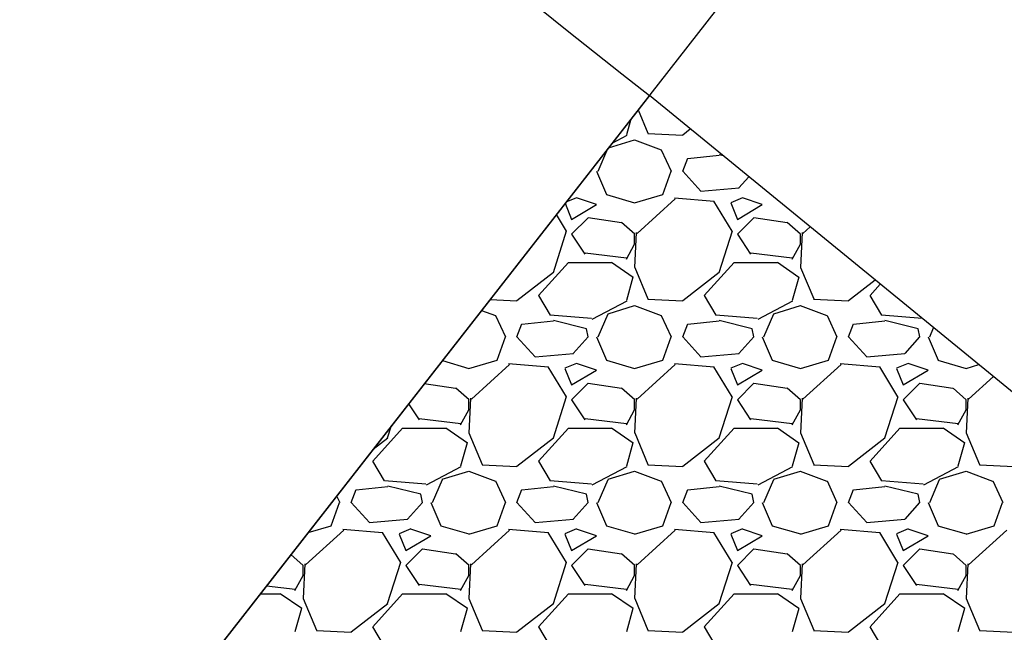
# Model space of a CAD drawing. Units: feet. Extents: x 2142026 to 2142814, y 13802649 to 13804636.
# Drawn here: x 2142431 to 2142461, y 13802751 to 13802770 of the extents above; entities that cross this region are included whole.
import ezdxf

# ---------------------------------------------------------------- set-up
doc = ezdxf.new("R2010")
doc.units = ezdxf.units.FT
doc.header["$MEASUREMENT"] = 0
doc.linetypes.add('CENTER2', pattern=[1.125, 0.75, -0.125, 0.125, -0.125])
for name, color, linetype in [('CP-DRAN-CONC-HTCH', 253, 'Continuous'), ('CP-STRM-CNTR', 1, 'CENTER2'), ('CP-STRM-LINE', 4, 'Continuous')]:
    doc.layers.add(name, color=color, linetype=linetype)

msp = doc.modelspace()

# ---------------------------------------------------------------- linework, layer by layer
at = {"layer": 'CP-DRAN-CONC-HTCH'}
for p, q in [((2142450.444, 13802767.29), (2142392.001, 13802692.393)), ((2142511.861, 13802717.08), (2142450.444, 13802767.29))]:
    msp.add_line(p, q, dxfattribs=at)
at = {"layer": 'CP-DRAN-CONC-HTCH', "linetype": 'Continuous'}
for p, q in [((2142450.106, 13802766.856), (2142450.403, 13802766.151)), ((2142449.885, 13802766.573), (2142449.75, 13802766.1)), ((2142449.762, 13802766.077), (2142449.315, 13802765.843)), ((2142450.4, 13802766.14), (2142451.45, 13802766.09)), ((2142451.45, 13802766.101), (2142451.68, 13802766.279)), ((2142449.207, 13802765.704), (2142449.999, 13802765.952)), ((2142449.998, 13802765.946), (2142450.798, 13802765.646)), ((2142448.9, 13802765), (2142449.196, 13802765.69)), ((2142450.804, 13802765.652), (2142451.104, 13802765.002)), ((2142452.552, 13802765.478), (2142451.602, 13802765.378)), ((2142452.67, 13802765.47), (2142452.55, 13802765.5)), ((2142451.45, 13802765), (2142451.6, 13802765.4)), ((2142448.852, 13802765.001), (2142449.152, 13802764.301)), ((2142450.85, 13802764.3), (2142451.1, 13802765)), ((2142452, 13802764.4), (2142451.45, 13802765)), ((2142453.446, 13802764.835), (2142453.147, 13802764.503)), ((2142449.15, 13802764.302), (2142450, 13802764.052)), ((2142450, 13802764.051), (2142450.85, 13802764.301)), ((2142453.151, 13802764.493), (2142452.001, 13802764.393)), ((2142447.905, 13802764.036), (2142448.099, 13802763.55)), ((2142448.249, 13802764.203), (2142447.928, 13802764.065)), ((2142448.1, 13802763.55), (2142448.85, 13802764)), ((2142448.85, 13802764), (2142448.25, 13802764.2)), ((2142451.226, 13802764.171), (2142450.076, 13802763.121)), ((2142452.399, 13802764.091), (2142451.199, 13802764.191)), ((2142452.943, 13802763.196), (2142452.393, 13802764.096)), ((2142453.249, 13802764.203), (2142452.899, 13802764.053)), ((2142452.899, 13802764.05), (2142453.099, 13802763.55)), ((2142453.1, 13802763.55), (2142453.85, 13802764)), ((2142453.85, 13802764), (2142453.25, 13802764.2)), ((2142447.943, 13802763.196), (2142447.638, 13802763.694)), ((2142448.6, 13802763.6), (2142448.1, 13802763.1)), ((2142449.6, 13802763.447), (2142448.6, 13802763.597)), ((2142450.004, 13802763.104), (2142449.604, 13802763.454)), ((2142453.6, 13802763.6), (2142453.1, 13802763.1)), ((2142454.6, 13802763.447), (2142453.6, 13802763.597)), ((2142455.004, 13802763.104), (2142454.604, 13802763.454)), ((2142447.549, 13802761.95), (2142447.949, 13802763.2)), ((2142448.1, 13802763.1), (2142448.5, 13802762.5)), ((2142450.049, 13802763.15), (2142449.999, 13802762.1)), ((2142450, 13802762.8), (2142450, 13802763.1)), ((2142452.549, 13802761.95), (2142452.949, 13802763.2)), ((2142453.1, 13802763.1), (2142453.5, 13802762.5)), ((2142455.049, 13802763.15), (2142454.999, 13802762.1)), ((2142455, 13802762.8), (2142455, 13802763.1)), ((2142455.296, 13802763.323), (2142455.076, 13802763.121)), ((2142449.75, 13802762.35), (2142450, 13802762.8)), ((2142454.75, 13802762.35), (2142455, 13802762.8)), ((2142448.505, 13802762.538), (2142449.755, 13802762.388)), ((2142453.505, 13802762.538), (2142454.755, 13802762.388)), ((2142447.1, 13802761.25), (2142448, 13802762.25)), ((2142448, 13802762.25), (2142449.3, 13802762.25)), ((2142449.306, 13802762.258), (2142449.956, 13802761.808)), ((2142452.1, 13802761.25), (2142453, 13802762.25)), ((2142453, 13802762.25), (2142454.3, 13802762.25)), ((2142454.306, 13802762.258), (2142454.956, 13802761.808)), ((2142446.45, 13802761.101), (2142447.55, 13802761.951)), ((2142450.003, 13802762.101), (2142450.403, 13802761.151)), ((2142451.45, 13802761.101), (2142452.55, 13802761.951)), ((2142455.003, 13802762.101), (2142455.403, 13802761.151)), ((2142449.95, 13802761.8), (2142449.75, 13802761.1)), ((2142454.95, 13802761.8), (2142454.75, 13802761.1)), ((2142456.45, 13802761.101), (2142457.254, 13802761.722)), ((2142457.1, 13802761.25), (2142457.41, 13802761.594)), ((2142445.637, 13802761.129), (2142446.45, 13802761.09)), ((2142447.457, 13802760.654), (2142447.107, 13802761.254)), ((2142449.762, 13802761.077), (2142448.712, 13802760.527)), ((2142450.4, 13802761.14), (2142451.45, 13802761.09)), ((2142452.457, 13802760.654), (2142452.107, 13802761.254)), ((2142454.762, 13802761.077), (2142453.712, 13802760.527)), ((2142455.4, 13802761.14), (2142456.45, 13802761.09)), ((2142457.457, 13802760.654), (2142457.107, 13802761.254)), ((2142445.382, 13802760.802), (2142445.798, 13802760.646)), ((2142448.9, 13802760), (2142449.2, 13802760.7)), ((2142449.199, 13802760.702), (2142449.999, 13802760.952)), ((2142449.998, 13802760.946), (2142450.798, 13802760.646)), ((2142453.9, 13802760), (2142454.2, 13802760.7)), ((2142454.199, 13802760.702), (2142454.999, 13802760.952)), ((2142454.998, 13802760.946), (2142455.798, 13802760.646)), ((2142445.804, 13802760.652), (2142446.104, 13802760.002)), ((2142446.45, 13802760), (2142446.6, 13802760.4)), ((2142447.552, 13802760.478), (2142446.602, 13802760.378)), ((2142448.701, 13802760.558), (2142447.451, 13802760.658)), ((2142448.55, 13802760.25), (2142447.55, 13802760.5)), ((2142450.804, 13802760.652), (2142451.104, 13802760.002)), ((2142451.45, 13802760), (2142451.6, 13802760.4)), ((2142452.552, 13802760.478), (2142451.602, 13802760.378)), ((2142453.701, 13802760.558), (2142452.451, 13802760.658)), ((2142453.55, 13802760.25), (2142452.55, 13802760.5)), ((2142455.804, 13802760.652), (2142456.104, 13802760.002)), ((2142456.45, 13802760), (2142456.6, 13802760.4)), ((2142457.552, 13802760.478), (2142456.602, 13802760.378)), ((2142458.676, 13802760.56), (2142457.451, 13802760.658)), ((2142458.55, 13802760.25), (2142457.55, 13802760.5)), ((2142458.715, 13802760.528), (2142458.712, 13802760.527)), ((2142448.6, 13802760), (2142448.55, 13802760.25)), ((2142453.6, 13802760), (2142453.55, 13802760.25)), ((2142458.6, 13802760), (2142458.55, 13802760.25)), ((2142458.9, 13802760), (2142459.02, 13802760.279)), ((2142445.85, 13802759.3), (2142446.1, 13802760)), ((2142447, 13802759.4), (2142446.45, 13802760)), ((2142448.597, 13802760.003), (2142448.147, 13802759.503)), ((2142448.852, 13802760.001), (2142449.152, 13802759.301)), ((2142450.85, 13802759.3), (2142451.1, 13802760)), ((2142452, 13802759.4), (2142451.45, 13802760)), ((2142453.597, 13802760.003), (2142453.147, 13802759.503)), ((2142453.852, 13802760.001), (2142454.152, 13802759.301)), ((2142455.85, 13802759.3), (2142456.1, 13802760)), ((2142457, 13802759.4), (2142456.45, 13802760)), ((2142458.597, 13802760.003), (2142458.147, 13802759.503)), ((2142458.852, 13802760.001), (2142459.152, 13802759.301)), ((2142444.2, 13802759.287), (2142445, 13802759.052)), ((2142445, 13802759.051), (2142445.85, 13802759.301)), ((2142448.151, 13802759.493), (2142447.001, 13802759.393)), ((2142448.249, 13802759.203), (2142447.899, 13802759.053)), ((2142449.15, 13802759.302), (2142450, 13802759.052)), ((2142450, 13802759.051), (2142450.85, 13802759.301)), ((2142453.151, 13802759.493), (2142452.001, 13802759.393)), ((2142453.249, 13802759.203), (2142452.899, 13802759.053)), ((2142454.15, 13802759.302), (2142455, 13802759.052)), ((2142455, 13802759.051), (2142455.85, 13802759.301)), ((2142458.151, 13802759.493), (2142457.001, 13802759.393)), ((2142458.249, 13802759.203), (2142457.899, 13802759.053)), ((2142459.15, 13802759.302), (2142460, 13802759.052)), ((2142446.226, 13802759.171), (2142445.076, 13802758.121)), ((2142447.399, 13802759.091), (2142446.199, 13802759.191)), ((2142447.943, 13802758.196), (2142447.393, 13802759.096)), ((2142447.899, 13802759.05), (2142448.099, 13802758.55)), ((2142448.1, 13802758.55), (2142448.85, 13802759)), ((2142448.85, 13802759), (2142448.25, 13802759.2)), ((2142451.226, 13802759.171), (2142450.076, 13802758.121)), ((2142452.399, 13802759.091), (2142451.199, 13802759.191)), ((2142452.943, 13802758.196), (2142452.393, 13802759.096)), ((2142452.899, 13802759.05), (2142453.099, 13802758.55)), ((2142453.1, 13802758.55), (2142453.85, 13802759)), ((2142453.85, 13802759), (2142453.25, 13802759.2)), ((2142456.226, 13802759.171), (2142455.076, 13802758.121)), ((2142457.399, 13802759.091), (2142456.199, 13802759.191)), ((2142457.943, 13802758.196), (2142457.393, 13802759.096)), ((2142457.899, 13802759.05), (2142458.099, 13802758.55)), ((2142458.1, 13802758.55), (2142458.85, 13802759)), ((2142458.85, 13802759), (2142458.25, 13802759.2)), ((2142460, 13802759.051), (2142460.383, 13802759.164)), ((2142460.824, 13802758.804), (2142460.076, 13802758.121)), ((2142444.6, 13802758.447), (2142443.655, 13802758.588)), ((2142445.004, 13802758.104), (2142444.604, 13802758.454)), ((2142448.6, 13802758.6), (2142448.1, 13802758.1)), ((2142449.6, 13802758.447), (2142448.6, 13802758.597)), ((2142450.004, 13802758.104), (2142449.604, 13802758.454)), ((2142453.6, 13802758.6), (2142453.1, 13802758.1)), ((2142454.6, 13802758.447), (2142453.6, 13802758.597)), ((2142455.004, 13802758.104), (2142454.604, 13802758.454)), ((2142458.6, 13802758.6), (2142458.1, 13802758.1)), ((2142459.6, 13802758.447), (2142458.6, 13802758.597)), ((2142460.004, 13802758.104), (2142459.604, 13802758.454)), ((2142445.049, 13802758.15), (2142444.999, 13802757.1)), ((2142445, 13802757.8), (2142445, 13802758.1)), ((2142447.549, 13802756.95), (2142447.949, 13802758.2)), ((2142448.1, 13802758.1), (2142448.5, 13802757.5)), ((2142450.049, 13802758.15), (2142449.999, 13802757.1)), ((2142450, 13802757.8), (2142450, 13802758.1)), ((2142452.549, 13802756.95), (2142452.949, 13802758.2)), ((2142453.1, 13802758.1), (2142453.5, 13802757.5)), ((2142455.049, 13802758.15), (2142454.999, 13802757.1)), ((2142455, 13802757.8), (2142455, 13802758.1)), ((2142457.549, 13802756.95), (2142457.949, 13802758.2)), ((2142458.1, 13802758.1), (2142458.5, 13802757.5)), ((2142460.049, 13802758.15), (2142459.999, 13802757.1)), ((2142460, 13802757.8), (2142460, 13802758.1)), ((2142443.18, 13802757.98), (2142443.5, 13802757.5)), ((2142444.75, 13802757.35), (2142445, 13802757.8)), ((2142449.75, 13802757.35), (2142450, 13802757.8)), ((2142454.75, 13802757.35), (2142455, 13802757.8)), ((2142459.75, 13802757.35), (2142460, 13802757.8)), ((2142443.505, 13802757.538), (2142444.755, 13802757.388)), ((2142448.505, 13802757.538), (2142449.755, 13802757.388)), ((2142453.505, 13802757.538), (2142454.755, 13802757.388)), ((2142458.505, 13802757.538), (2142459.755, 13802757.388)), ((2142442.1, 13802756.25), (2142443, 13802757.25)), ((2142442.549, 13802756.95), (2142442.669, 13802757.326)), ((2142443, 13802757.25), (2142444.3, 13802757.25)), ((2142444.306, 13802757.258), (2142444.956, 13802756.808)), ((2142447.1, 13802756.25), (2142448, 13802757.25)), ((2142448, 13802757.25), (2142449.3, 13802757.25)), ((2142449.306, 13802757.258), (2142449.956, 13802756.808)), ((2142452.1, 13802756.25), (2142453, 13802757.25)), ((2142453, 13802757.25), (2142454.3, 13802757.25)), ((2142454.306, 13802757.258), (2142454.956, 13802756.808)), ((2142457.1, 13802756.25), (2142458, 13802757.25)), ((2142458, 13802757.25), (2142459.3, 13802757.25)), ((2142459.306, 13802757.258), (2142459.956, 13802756.808)), ((2142442.114, 13802756.614), (2142442.55, 13802756.951)), ((2142445.003, 13802757.101), (2142445.403, 13802756.151)), ((2142446.45, 13802756.101), (2142447.55, 13802756.951)), ((2142450.003, 13802757.101), (2142450.403, 13802756.151)), ((2142451.45, 13802756.101), (2142452.55, 13802756.951)), ((2142455.003, 13802757.101), (2142455.403, 13802756.151)), ((2142456.45, 13802756.101), (2142457.55, 13802756.951)), ((2142460.003, 13802757.101), (2142460.403, 13802756.151)), ((2142444.95, 13802756.8), (2142444.75, 13802756.1)), ((2142449.95, 13802756.8), (2142449.75, 13802756.1)), ((2142454.95, 13802756.8), (2142454.75, 13802756.1)), ((2142459.95, 13802756.8), (2142459.75, 13802756.1)), ((2142442.457, 13802755.654), (2142442.107, 13802756.254)), ((2142447.457, 13802755.654), (2142447.107, 13802756.254)), ((2142452.457, 13802755.654), (2142452.107, 13802756.254)), ((2142457.457, 13802755.654), (2142457.107, 13802756.254)), ((2142444.762, 13802756.077), (2142443.712, 13802755.527)), ((2142444.199, 13802755.702), (2142444.999, 13802755.952)), ((2142444.998, 13802755.946), (2142445.798, 13802755.646)), ((2142445.4, 13802756.14), (2142446.45, 13802756.09)), ((2142449.762, 13802756.077), (2142448.712, 13802755.527)), ((2142449.199, 13802755.702), (2142449.999, 13802755.952)), ((2142449.998, 13802755.946), (2142450.798, 13802755.646)), ((2142450.4, 13802756.14), (2142451.45, 13802756.09)), ((2142454.762, 13802756.077), (2142453.712, 13802755.527)), ((2142454.199, 13802755.702), (2142454.999, 13802755.952)), ((2142454.998, 13802755.946), (2142455.798, 13802755.646)), ((2142455.4, 13802756.14), (2142456.45, 13802756.09)), ((2142459.762, 13802756.077), (2142458.712, 13802755.527)), ((2142459.199, 13802755.702), (2142459.999, 13802755.952)), ((2142459.998, 13802755.946), (2142460.798, 13802755.646)), ((2142460.4, 13802756.14), (2142461.45, 13802756.09)), ((2142443.701, 13802755.558), (2142442.451, 13802755.658)), ((2142443.9, 13802755), (2142444.2, 13802755.7)), ((2142445.804, 13802755.652), (2142446.104, 13802755.002)), ((2142448.701, 13802755.558), (2142447.451, 13802755.658)), ((2142448.9, 13802755), (2142449.2, 13802755.7)), ((2142450.804, 13802755.652), (2142451.104, 13802755.002)), ((2142453.701, 13802755.558), (2142452.451, 13802755.658)), ((2142453.9, 13802755), (2142454.2, 13802755.7)), ((2142455.804, 13802755.652), (2142456.104, 13802755.002)), ((2142458.701, 13802755.558), (2142457.451, 13802755.658)), ((2142458.9, 13802755), (2142459.2, 13802755.7)), ((2142460.804, 13802755.652), (2142461.104, 13802755.002)), ((2142441.45, 13802755), (2142441.6, 13802755.4)), ((2142442.552, 13802755.478), (2142441.602, 13802755.378)), ((2142443.55, 13802755.25), (2142442.55, 13802755.5)), ((2142446.45, 13802755), (2142446.6, 13802755.4)), ((2142447.552, 13802755.478), (2142446.602, 13802755.378)), ((2142448.55, 13802755.25), (2142447.55, 13802755.5)), ((2142451.45, 13802755), (2142451.6, 13802755.4)), ((2142452.552, 13802755.478), (2142451.602, 13802755.378)), ((2142453.55, 13802755.25), (2142452.55, 13802755.5)), ((2142456.45, 13802755), (2142456.6, 13802755.4)), ((2142457.552, 13802755.478), (2142456.602, 13802755.378)), ((2142458.55, 13802755.25), (2142457.55, 13802755.5)), ((2142441.011, 13802755.201), (2142441.104, 13802755.002)), ((2142443.6, 13802755), (2142443.55, 13802755.25)), ((2142448.6, 13802755), (2142448.55, 13802755.25)), ((2142453.6, 13802755), (2142453.55, 13802755.25)), ((2142458.6, 13802755), (2142458.55, 13802755.25)), ((2142440.85, 13802754.3), (2142441.1, 13802755)), ((2142442, 13802754.4), (2142441.45, 13802755)), ((2142443.597, 13802755.003), (2142443.147, 13802754.503)), ((2142443.852, 13802755.001), (2142444.152, 13802754.301)), ((2142445.85, 13802754.3), (2142446.1, 13802755)), ((2142447, 13802754.4), (2142446.45, 13802755)), ((2142448.597, 13802755.003), (2142448.147, 13802754.503)), ((2142448.852, 13802755.001), (2142449.152, 13802754.301)), ((2142450.85, 13802754.3), (2142451.1, 13802755)), ((2142452, 13802754.4), (2142451.45, 13802755)), ((2142453.597, 13802755.003), (2142453.147, 13802754.503)), ((2142453.852, 13802755.001), (2142454.152, 13802754.301)), ((2142455.85, 13802754.3), (2142456.1, 13802755)), ((2142457, 13802754.4), (2142456.45, 13802755)), ((2142458.597, 13802755.003), (2142458.147, 13802754.503)), ((2142458.852, 13802755.001), (2142459.152, 13802754.301)), ((2142460.85, 13802754.3), (2142461.1, 13802755)), ((2142443.151, 13802754.493), (2142442.001, 13802754.393)), ((2142448.151, 13802754.493), (2142447.001, 13802754.393)), ((2142453.151, 13802754.493), (2142452.001, 13802754.393)), ((2142458.151, 13802754.493), (2142457.001, 13802754.393)), ((2142441.226, 13802754.171), (2142440.076, 13802753.121)), ((2142440.148, 13802754.095), (2142440.85, 13802754.301)), ((2142442.399, 13802754.091), (2142441.199, 13802754.191)), ((2142443.249, 13802754.203), (2142442.899, 13802754.053)), ((2142443.85, 13802754), (2142443.25, 13802754.2)), ((2142444.15, 13802754.302), (2142445, 13802754.052)), ((2142445, 13802754.051), (2142445.85, 13802754.301)), ((2142446.226, 13802754.171), (2142445.076, 13802753.121)), ((2142447.399, 13802754.091), (2142446.199, 13802754.191)), ((2142448.249, 13802754.203), (2142447.899, 13802754.053)), ((2142448.85, 13802754), (2142448.25, 13802754.2)), ((2142449.15, 13802754.302), (2142450, 13802754.052)), ((2142450, 13802754.051), (2142450.85, 13802754.301)), ((2142451.226, 13802754.171), (2142450.076, 13802753.121)), ((2142452.399, 13802754.091), (2142451.199, 13802754.191)), ((2142453.249, 13802754.203), (2142452.899, 13802754.053)), ((2142453.85, 13802754), (2142453.25, 13802754.2)), ((2142454.15, 13802754.302), (2142455, 13802754.052)), ((2142455, 13802754.051), (2142455.85, 13802754.301)), ((2142456.226, 13802754.171), (2142455.076, 13802753.121)), ((2142457.399, 13802754.091), (2142456.199, 13802754.191)), ((2142458.249, 13802754.203), (2142457.899, 13802754.053)), ((2142458.85, 13802754), (2142458.25, 13802754.2)), ((2142459.15, 13802754.302), (2142460, 13802754.052)), ((2142460, 13802754.051), (2142460.85, 13802754.301)), ((2142461.226, 13802754.171), (2142460.076, 13802753.121)), ((2142442.943, 13802753.196), (2142442.393, 13802754.096)), ((2142442.899, 13802754.05), (2142443.099, 13802753.55)), ((2142443.1, 13802753.55), (2142443.85, 13802754)), ((2142447.943, 13802753.196), (2142447.393, 13802754.096)), ((2142447.899, 13802754.05), (2142448.099, 13802753.55)), ((2142448.1, 13802753.55), (2142448.85, 13802754)), ((2142452.943, 13802753.196), (2142452.393, 13802754.096)), ((2142452.899, 13802754.05), (2142453.099, 13802753.55)), ((2142453.1, 13802753.55), (2142453.85, 13802754)), ((2142457.943, 13802753.196), (2142457.393, 13802754.096)), ((2142457.899, 13802754.05), (2142458.099, 13802753.55)), ((2142458.1, 13802753.55), (2142458.85, 13802754)), ((2142443.6, 13802753.6), (2142443.1, 13802753.1)), ((2142444.6, 13802753.447), (2142443.6, 13802753.597)), ((2142448.6, 13802753.6), (2142448.1, 13802753.1)), ((2142449.6, 13802753.447), (2142448.6, 13802753.597)), ((2142453.6, 13802753.6), (2142453.1, 13802753.1)), ((2142454.6, 13802753.447), (2142453.6, 13802753.597)), ((2142458.6, 13802753.6), (2142458.1, 13802753.1)), ((2142459.6, 13802753.447), (2142458.6, 13802753.597)), ((2142440.004, 13802753.104), (2142439.63, 13802753.431)), ((2142445.004, 13802753.104), (2142444.604, 13802753.454)), ((2142450.004, 13802753.104), (2142449.604, 13802753.454)), ((2142455.004, 13802753.104), (2142454.604, 13802753.454)), ((2142460.004, 13802753.104), (2142459.604, 13802753.454)), ((2142440.049, 13802753.15), (2142439.999, 13802752.1)), ((2142440, 13802752.8), (2142440, 13802753.1)), ((2142442.549, 13802751.95), (2142442.949, 13802753.2)), ((2142443.1, 13802753.1), (2142443.5, 13802752.5)), ((2142445.049, 13802753.15), (2142444.999, 13802752.1)), ((2142445, 13802752.8), (2142445, 13802753.1)), ((2142447.549, 13802751.95), (2142447.949, 13802753.2)), ((2142448.1, 13802753.1), (2142448.5, 13802752.5)), ((2142450.049, 13802753.15), (2142449.999, 13802752.1)), ((2142450, 13802752.8), (2142450, 13802753.1)), ((2142452.549, 13802751.95), (2142452.949, 13802753.2)), ((2142453.1, 13802753.1), (2142453.5, 13802752.5)), ((2142455.049, 13802753.15), (2142454.999, 13802752.1)), ((2142455, 13802752.8), (2142455, 13802753.1)), ((2142457.549, 13802751.95), (2142457.949, 13802753.2)), ((2142458.1, 13802753.1), (2142458.5, 13802752.5)), ((2142460.049, 13802753.15), (2142459.999, 13802752.1)), ((2142460, 13802752.8), (2142460, 13802753.1)), ((2142439.75, 13802752.35), (2142440, 13802752.8)), ((2142444.75, 13802752.35), (2142445, 13802752.8)), ((2142449.75, 13802752.35), (2142450, 13802752.8)), ((2142454.75, 13802752.35), (2142455, 13802752.8)), ((2142459.75, 13802752.35), (2142460, 13802752.8)), ((2142438.897, 13802752.491), (2142439.755, 13802752.388)), ((2142443.505, 13802752.538), (2142444.755, 13802752.388)), ((2142448.505, 13802752.538), (2142449.755, 13802752.388)), ((2142453.505, 13802752.538), (2142454.755, 13802752.388)), ((2142458.505, 13802752.538), (2142459.755, 13802752.388)), ((2142438.709, 13802752.25), (2142439.3, 13802752.25)), ((2142439.306, 13802752.258), (2142439.956, 13802751.808)), ((2142440.003, 13802752.101), (2142440.403, 13802751.151)), ((2142442.1, 13802751.25), (2142443, 13802752.25)), ((2142443, 13802752.25), (2142444.3, 13802752.25)), ((2142444.306, 13802752.258), (2142444.956, 13802751.808)), ((2142445.003, 13802752.101), (2142445.403, 13802751.151)), ((2142447.1, 13802751.25), (2142448, 13802752.25)), ((2142448, 13802752.25), (2142449.3, 13802752.25)), ((2142449.306, 13802752.258), (2142449.956, 13802751.808)), ((2142450.003, 13802752.101), (2142450.403, 13802751.151)), ((2142452.1, 13802751.25), (2142453, 13802752.25)), ((2142453, 13802752.25), (2142454.3, 13802752.25)), ((2142454.306, 13802752.258), (2142454.956, 13802751.808)), ((2142455.003, 13802752.101), (2142455.403, 13802751.151)), ((2142457.1, 13802751.25), (2142458, 13802752.25)), ((2142458, 13802752.25), (2142459.3, 13802752.25)), ((2142459.306, 13802752.258), (2142459.956, 13802751.808)), ((2142460.003, 13802752.101), (2142460.403, 13802751.151)), ((2142439.95, 13802751.8), (2142439.75, 13802751.1)), ((2142441.45, 13802751.101), (2142442.55, 13802751.951)), ((2142444.95, 13802751.8), (2142444.75, 13802751.1)), ((2142446.45, 13802751.101), (2142447.55, 13802751.951)), ((2142449.95, 13802751.8), (2142449.75, 13802751.1)), ((2142451.45, 13802751.101), (2142452.55, 13802751.951)), ((2142454.95, 13802751.8), (2142454.75, 13802751.1)), ((2142456.45, 13802751.101), (2142457.55, 13802751.951)), ((2142459.95, 13802751.8), (2142459.75, 13802751.1)), ((2142442.457, 13802750.654), (2142442.107, 13802751.254)), ((2142447.457, 13802750.654), (2142447.107, 13802751.254)), ((2142452.457, 13802750.654), (2142452.107, 13802751.254)), ((2142457.457, 13802750.654), (2142457.107, 13802751.254)), ((2142440.4, 13802751.14), (2142441.45, 13802751.09)), ((2142445.4, 13802751.14), (2142446.45, 13802751.09)), ((2142450.4, 13802751.14), (2142451.45, 13802751.09)), ((2142455.4, 13802751.14), (2142456.45, 13802751.09)), ((2142460.4, 13802751.14), (2142461.45, 13802751.09))]:
    msp.add_line(p, q, dxfattribs=at)
at = {"layer": 'CP-STRM-CNTR'}
msp.add_arc((2142596.551, 13802954.53), 285, 199.68486, 243.65572, dxfattribs=at)
at = {"layer": 'CP-STRM-LINE'}
msp.add_line((2142456.35, 13802774.858), (2142386.095, 13802684.825), dxfattribs=at)
msp.add_arc((2142596.551, 13802954.53), 237.5, 199.68486, 232.03443, dxfattribs=at)

doc.saveas('drawing.dxf')
